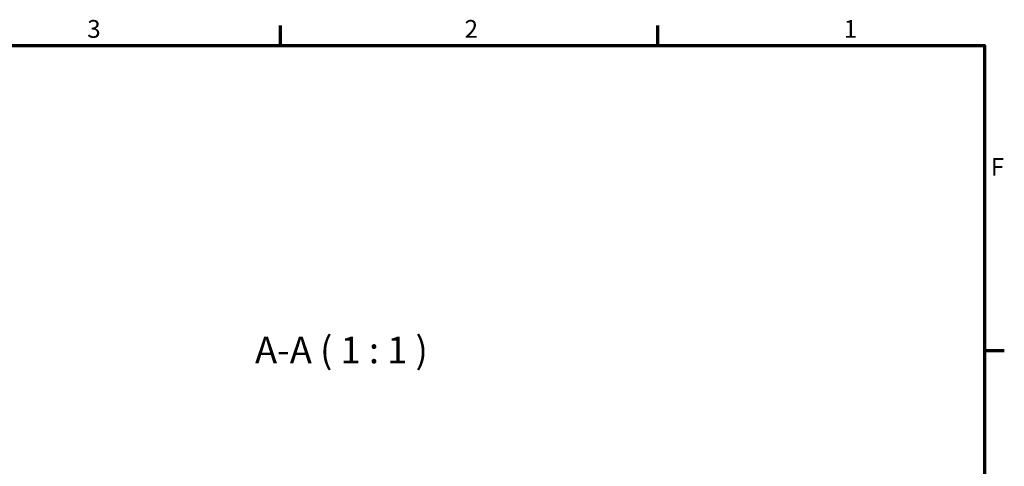
# Model space of a CAD drawing. Units: millimetres. Extents: x 0 to 594, y 0 to 420.
# Drawn here: x 394 to 588, y 327 to 415 of the extents above; entities that cross this region are included whole.
import ezdxf

# ---------------------------------------------------------------- set-up
doc = ezdxf.new("R2010")
doc.units = ezdxf.units.MM
doc.layers.get('0').update_dxf_attribs({"lineweight": 25})
doc.layers.add('Rahmen (ISO)', color=7, linetype='Continuous', lineweight=70)
doc.layers.add('Symbol (ISO)', color=7, linetype='Continuous', lineweight=25)
doc.styles.add('Bezeichnungstext (DIN)', font='isocpeur.ttf')
doc.styles.add('Notiztext (DIN)', font='isocpeur.ttf')

# ---------------------------------------------------------------- blocks, each defined once
blk = doc.blocks.new('Ränder Standardrahmen')
at = {"layer": 'Rahmen (ISO)'}
for p, q in [((445.5, 410), (445.5, 413.9)), ((519.75, 410), (519.75, 413.9)), ((584, 350), (587.9, 350))]:
    blk.add_line(p, q, dxfattribs=at)
at = {"layer": 'Rahmen (ISO)', "flags": 128}
blk.add_lwpolyline([(10, 10), (10, 410), (584, 410), (584, 10), (10, 10)], dxfattribs=at)
at = {"layer": 'Rahmen (ISO)', "char_height": 3.5, "attachment_point": 7, "style": 'Notiztext (DIN)'}
for s, insert in [('3', (407.45, 410.4)), ('2', (481.7, 410.4)), ('1', (556.3, 410.4)), ('F', (585.23, 383.25))]:
    blk.add_mtext(s, dxfattribs=dict(at, insert=insert))

msp = doc.modelspace()

# ---------------------------------------------------------------- block references
msp.add_blockref('Ränder Standardrahmen', (0, 0))

# ---------------------------------------------------------------- texts
at = {"layer": 'Symbol (ISO)', "insert": (440.47, 345.82), "char_height": 5.25, "attachment_point": 7, "style": 'Bezeichnungstext (DIN)'}
msp.add_mtext('A-A ( 1 : 1 )', dxfattribs=at)

doc.saveas('drawing.dxf')
